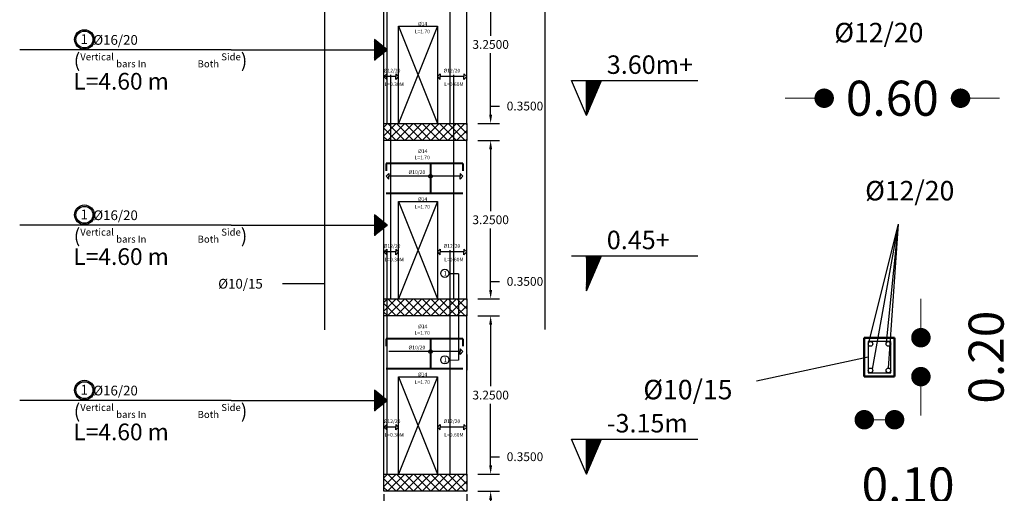
# Model space of a CAD drawing. Units: inches. Extents: x -349 to 1096, y -646 to 115.
# Drawn here: x 1054 to 1074, y -624 to -614 of the extents above; entities that cross this region are included whole.
import ezdxf

# ---------------------------------------------------------------- set-up
doc = ezdxf.new("R2010")
doc.units = ezdxf.units.IN
doc.header["$MEASUREMENT"] = 0
for name, color, linetype in [('Dimention', 7, 'Continuous'), ('hatch slabs', 7, 'Continuous'), ('rienf', 5, 'Continuous'), ('shear wall', 7, 'Continuous')]:
    doc.layers.add(name, color=color, linetype=linetype)
doc.layers.add('dimo', color=7, linetype='Continuous', lineweight=20)
doc.styles.add('ROMANT', font='ROMAND.SHX')
doc.dimstyles.get("Standard").update_dxf_attribs({"dimtxt": 0.18, "dimasz": 0.18, "dimexe": 0.18, "dimexo": 0.0625, "dimgap": 0.09, "dimtad": 0, "dimtih": 1, "dimtoh": 1, "dimdec": 4, "dimzin": 0, "dimdsep": 46, "dimtxsty": 'Standard', "dimcen": 0.09, "dimadec": 1, "dimazin": 0, "dimtfac": 1, "dimtdec": 4, "dimtofl": 0, "dimtmove": 0, "dimatfit": 3, "dimfxl": 1, "dimtolj": 1, "dimtzin": 0, "dimarcsym": 0})

# ---------------------------------------------------------------- blocks, each defined once
blk = doc.blocks.new('*D494')
at = {"layer": 'Defpoints', "color": 0, "lineweight": 25, "transparency": 16777216}
for p in [(1060.994, -623.801), (1062.694, -623.801), (1062.694, -624.192)]:
    blk.add_point(p, dxfattribs=at)
at = {"layer": 'Dimention', "color": 0, "lineweight": -2, "transparency": 16777216}
for p, q in [((1060.994, -623.863), (1060.994, -624.372)), ((1062.694, -623.863), (1062.694, -624.372)), ((1061.174, -624.192), (1061.349, -624.192)), ((1062.514, -624.192), (1062.339, -624.192))]:
    blk.add_line(p, q, dxfattribs=at)
at = {"layer": 'Dimention', "color": 0, "lineweight": 25, "transparency": 16777216}
for points in [[(1061.174, -624.162), (1061.174, -624.222), (1060.994, -624.192)], [(1062.514, -624.162), (1062.514, -624.222), (1062.694, -624.192)]]:
    blk.add_solid(points, dxfattribs=at)
at = {"layer": 'Dimention', "color": 0, "lineweight": 25, "transparency": 16777216, "insert": (1061.844, -624.192), "char_height": 0.18, "attachment_point": 5}
blk.add_mtext('\\A1;1.7000', dxfattribs=at)
blk = doc.blocks.new('*D478')
at = {"layer": 'Defpoints', "color": 0, "lineweight": 25, "transparency": 16777216}
for p in [(1062.859, -623.451), (1063.185, -623.451), (1062.859, -623.801)]:
    blk.add_point(p, dxfattribs=at)
at = {"layer": 'Dimention', "color": 0, "lineweight": -2, "transparency": 16777216}
for p, q in [((1063.185, -623.271), (1063.185, -623.091)), ((1063.185, -623.091), (1063.365, -623.091)), ((1062.921, -623.451), (1063.365, -623.451)), ((1062.921, -623.801), (1063.365, -623.801)), ((1063.185, -623.981), (1063.185, -624.161))]:
    blk.add_line(p, q, dxfattribs=at)
at = {"layer": 'Dimention', "color": 0, "lineweight": 25, "transparency": 16777216}
for points in [[(1063.155, -623.271), (1063.215, -623.271), (1063.185, -623.451)], [(1063.155, -623.981), (1063.215, -623.981), (1063.185, -623.801)]]:
    blk.add_solid(points, dxfattribs=at)
at = {"layer": 'Dimention', "color": 0, "lineweight": 25, "transparency": 16777216, "insert": (1063.89, -623.091), "char_height": 0.18, "attachment_point": 5}
blk.add_mtext('\\A1;0.3500', dxfattribs=at)
blk = doc.blocks.new('*D479')
at = {"layer": 'Defpoints', "color": 0, "lineweight": 25, "transparency": 16777216}
for p in [(1062.859, -620.201), (1063.185, -620.201), (1062.859, -623.451)]:
    blk.add_point(p, dxfattribs=at)
at = {"layer": 'Dimention', "color": 0, "lineweight": -2, "transparency": 16777216}
for p, q in [((1062.921, -620.201), (1063.365, -620.201)), ((1063.185, -620.381), (1063.185, -621.646)), ((1063.185, -623.271), (1063.185, -622.006)), ((1062.921, -623.451), (1063.365, -623.451))]:
    blk.add_line(p, q, dxfattribs=at)
at = {"layer": 'Dimention', "color": 0, "lineweight": 25, "transparency": 16777216}
for points in [[(1063.155, -620.381), (1063.215, -620.381), (1063.185, -620.201)], [(1063.155, -623.271), (1063.215, -623.271), (1063.185, -623.451)]]:
    blk.add_solid(points, dxfattribs=at)
at = {"layer": 'Dimention', "color": 0, "lineweight": 25, "transparency": 16777216, "insert": (1063.185, -621.826), "char_height": 0.18, "attachment_point": 5}
blk.add_mtext('\\A1;3.2500', dxfattribs=at)
blk = doc.blocks.new('*D480')
at = {"layer": 'Defpoints', "color": 0, "lineweight": 25, "transparency": 16777216}
for p in [(1062.859, -619.851), (1063.185, -619.851), (1062.859, -620.201)]:
    blk.add_point(p, dxfattribs=at)
at = {"layer": 'Dimention', "color": 0, "lineweight": -2, "transparency": 16777216}
for p, q in [((1063.185, -619.671), (1063.185, -619.491)), ((1063.185, -619.491), (1063.365, -619.491)), ((1062.921, -619.851), (1063.365, -619.851)), ((1062.921, -620.201), (1063.365, -620.201)), ((1063.185, -620.381), (1063.185, -620.561))]:
    blk.add_line(p, q, dxfattribs=at)
at = {"layer": 'Dimention', "color": 0, "lineweight": 25, "transparency": 16777216}
for points in [[(1063.155, -619.671), (1063.215, -619.671), (1063.185, -619.851)], [(1063.155, -620.381), (1063.215, -620.381), (1063.185, -620.201)]]:
    blk.add_solid(points, dxfattribs=at)
at = {"layer": 'Dimention', "color": 0, "lineweight": 25, "transparency": 16777216, "insert": (1063.89, -619.491), "char_height": 0.18, "attachment_point": 5}
blk.add_mtext('\\A1;0.3500', dxfattribs=at)
blk = doc.blocks.new('*D481')
at = {"layer": 'Defpoints', "color": 0, "lineweight": 25, "transparency": 16777216}
for p in [(1062.859, -616.601), (1063.185, -616.601), (1062.859, -619.851)]:
    blk.add_point(p, dxfattribs=at)
at = {"layer": 'Dimention', "color": 0, "lineweight": -2, "transparency": 16777216}
for p, q in [((1062.921, -616.601), (1063.365, -616.601)), ((1063.185, -616.781), (1063.185, -618.046)), ((1063.185, -619.671), (1063.185, -618.406)), ((1062.921, -619.851), (1063.365, -619.851))]:
    blk.add_line(p, q, dxfattribs=at)
at = {"layer": 'Dimention', "color": 0, "lineweight": 25, "transparency": 16777216}
for points in [[(1063.155, -616.781), (1063.215, -616.781), (1063.185, -616.601)], [(1063.155, -619.671), (1063.215, -619.671), (1063.185, -619.851)]]:
    blk.add_solid(points, dxfattribs=at)
at = {"layer": 'Dimention', "color": 0, "lineweight": 25, "transparency": 16777216, "insert": (1063.185, -618.226), "char_height": 0.18, "attachment_point": 5}
blk.add_mtext('\\A1;3.2500', dxfattribs=at)
blk = doc.blocks.new('*D482')
at = {"layer": 'Defpoints', "color": 0, "lineweight": 25, "transparency": 16777216}
for p in [(1062.859, -616.251), (1063.185, -616.251), (1062.859, -616.601)]:
    blk.add_point(p, dxfattribs=at)
at = {"layer": 'Dimention', "color": 0, "lineweight": -2, "transparency": 16777216}
for p, q in [((1063.185, -616.071), (1063.185, -615.891)), ((1063.185, -615.891), (1063.365, -615.891)), ((1062.921, -616.251), (1063.365, -616.251)), ((1062.921, -616.601), (1063.365, -616.601)), ((1063.185, -616.781), (1063.185, -616.961))]:
    blk.add_line(p, q, dxfattribs=at)
at = {"layer": 'Dimention', "color": 0, "lineweight": 25, "transparency": 16777216}
for points in [[(1063.155, -616.071), (1063.215, -616.071), (1063.185, -616.251)], [(1063.155, -616.781), (1063.215, -616.781), (1063.185, -616.601)]]:
    blk.add_solid(points, dxfattribs=at)
at = {"layer": 'Dimention', "color": 0, "lineweight": 25, "transparency": 16777216, "insert": (1063.89, -615.891), "char_height": 0.18, "attachment_point": 5}
blk.add_mtext('\\A1;0.3500', dxfattribs=at)
blk = doc.blocks.new('*D483')
at = {"layer": 'Defpoints', "color": 0, "lineweight": 25, "transparency": 16777216}
for p in [(1062.859, -613.001), (1063.185, -613.001), (1062.859, -616.251)]:
    blk.add_point(p, dxfattribs=at)
at = {"layer": 'Dimention', "color": 0, "lineweight": -2, "transparency": 16777216}
for p, q in [((1062.921, -613.001), (1063.365, -613.001)), ((1063.185, -613.181), (1063.185, -614.446)), ((1063.185, -616.071), (1063.185, -614.806)), ((1062.921, -616.251), (1063.365, -616.251))]:
    blk.add_line(p, q, dxfattribs=at)
at = {"layer": 'Dimention', "color": 0, "lineweight": 25, "transparency": 16777216}
for points in [[(1063.155, -613.181), (1063.215, -613.181), (1063.185, -613.001)], [(1063.155, -616.071), (1063.215, -616.071), (1063.185, -616.251)]]:
    blk.add_solid(points, dxfattribs=at)
at = {"layer": 'Dimention', "color": 0, "lineweight": 25, "transparency": 16777216, "insert": (1063.185, -614.626), "char_height": 0.18, "attachment_point": 5}
blk.add_mtext('\\A1;3.2500', dxfattribs=at)
blk = doc.blocks.new('_Dot')
at = {"color": 0, "linetype": 'ByBlock', "lineweight": -2}
blk.add_line((-0.5, 0), (-1, 0), dxfattribs=at)
at = {"color": 0, "linetype": 'ByBlock', "const_width": 0.5}
blk.add_lwpolyline([(-0.25, 0, 1), (0.25, 0, 1)], format="xyb", close=True, dxfattribs=at)
blk = doc.blocks.new('gh')
at = {"lineweight": 25}
h = blk.add_hatch(dxfattribs=at)
h.set_pattern_fill('ANSI37', color=256, scale=0.01, style=0)
h.set_pattern_definition([(45, (843.4632734, 21.5148053), (-0.0008838834765, 0.0008838834765), []), (135, (843.4632734, 21.5148053), (-0.0008838834765, -0.0008838834765), [])])
h.paths.add_polyline_path([(1072.67, 42.843), (1072.978, 43.561), (1072.67, 43.561)])
h = blk.add_hatch(dxfattribs=at)
h.set_pattern_fill('ANSI37', color=256, scale=0.01, style=0)
h.set_pattern_definition([(45, (843.4632734, 17.9148053), (-0.0008838834765, 0.0008838834765), []), (135, (843.4632734, 17.9148053), (-0.0008838834765, -0.0008838834765), [])])
h.paths.add_polyline_path([(1072.67, 39.243), (1072.978, 39.961), (1072.67, 39.961)])
h = blk.add_hatch(dxfattribs=at)
h.set_pattern_fill('ANSI37', color=256, scale=0.01, style=0)
h.set_pattern_definition([(45, (843.4632734, 14.1513222), (-0.0008838834765, 0.0008838834765), []), (135, (843.4632734, 14.1513222), (-0.0008838834765, -0.0008838834765), [])])
h.paths.add_polyline_path([(1072.67, 35.479), (1072.978, 36.197), (1072.67, 36.197)])
for p, q in [((1072.67, 42.843, 0.045), (1072.362, 43.561, 0.045)), ((1072.362, 43.561, 0.045), (1074.955, 43.561, 0.045)), ((1072.67, 42.843, 0.045), (1072.978, 43.561, 0.045)), ((1072.67, 42.843, 0.045), (1072.67, 43.561, 0.045)), ((1072.362, 39.961, 0.045), (1074.955, 39.961, 0.045)), ((1072.67, 39.243, 0.045), (1072.978, 39.961, 0.045)), ((1072.67, 35.479, 0.045), (1072.362, 36.197, 0.045)), ((1072.362, 36.197, 0.045), (1074.955, 36.197, 0.045)), ((1072.67, 35.479, 0.045), (1072.978, 36.197, 0.045)), ((1072.67, 35.479, 0.045), (1072.67, 36.197, 0.045))]:
    blk.add_line(p, q, dxfattribs=at)
at = {"lineweight": 30}
for s, p in [('3.60m+', (1073.088, 43.7, 0.045)), ('0.45+', (1073.088, 40.1, 0.045)), ('-3.15m', (1073.088, 36.337, 0.045))]:
    blk.add_text(s, height=0.379, dxfattribs=at).set_placement(p)

msp = doc.modelspace()

# ---------------------------------------------------------------- hatches: boundary and pattern name
at = {"lineweight": 25}
h = msp.add_hatch(dxfattribs=at)
h.set_pattern_fill('ANSI37', color=256, scale=0.006775, style=0)
h.set_pattern_definition([(45, (914.44153806, -631.06536874), (-0.000598847637, 0.000598847637), []), (135, (914.44153806, -631.06536874), (-0.000598847637, -0.000598847637), [])])
h.paths.add_polyline_path([(1060.80214, -614.94888), (1061.06026, -614.73818), (1060.80214, -614.52399)])
h = msp.add_hatch(dxfattribs=at)
h.set_pattern_fill('ANSI37', color=256, scale=0.006775, style=0)
h.set_pattern_definition([(45, (914.44153806, -634.66536874), (-0.000598847637, 0.000598847637), []), (135, (914.44153806, -634.66536874), (-0.000598847637, -0.000598847637), [])])
h.paths.add_polyline_path([(1060.80214, -618.54888), (1061.06026, -618.33818), (1060.80214, -618.12399)])
h = msp.add_hatch(dxfattribs=at)
h.set_pattern_fill('ANSI37', color=256, scale=0.006775, style=0)
h.set_pattern_definition([(45, (914.44153806, -638.26536874), (-0.000598847637, 0.000598847637), []), (135, (914.44153806, -638.26536874), (-0.000598847637, -0.000598847637), [])])
h.paths.add_polyline_path([(1060.80214, -622.14888), (1061.06026, -621.93818), (1060.80214, -621.72399)])
at = {"layer": 'hatch slabs', "lineweight": 25}
h = msp.add_hatch(dxfattribs=at)
h.set_pattern_fill('ANSI37', color=256, style=0)
h.set_pattern_definition([(45, (900.73388, -637.99048), (-0.08838835, 0.08838835), []), (135, (900.73388, -637.99048), (-0.08838835, -0.08838835), [])])
h.paths.add_polyline_path([(1060.99362, -616.25095), (1060.99362, -616.60095), (1062.69362, -616.60095), (1062.69362, -616.25095)])
h = msp.add_hatch(dxfattribs=at)
h.set_pattern_fill('ANSI37', color=256, style=0)
h.set_pattern_definition([(45, (900.73388, -641.59048), (-0.08838835, 0.08838835), []), (135, (900.73388, -641.59048), (-0.08838835, -0.08838835), [])])
h.paths.add_polyline_path([(1060.99362, -619.85095), (1060.99362, -620.20095), (1062.69362, -620.20095), (1062.69362, -619.85095)])
h = msp.add_hatch(dxfattribs=at)
h.set_pattern_fill('ANSI37', color=256, style=0)
h.set_pattern_definition([(45, (900.73388, -645.19048), (-0.08838835, 0.08838835), []), (135, (900.73388, -645.19048), (-0.08838835, -0.08838835), [])])
h.paths.add_polyline_path([(1060.99362, -623.45095), (1060.99362, -623.80095), (1062.69362, -623.80095), (1062.69362, -623.45095)])

# ---------------------------------------------------------------- linework, layer by layer
for p, q in [((1059.77075, -590.27182, -0.04531), (1059.77075, -620.48379, -0.04531)), ((1064.30131, -620.47853, -0.04531), (1064.30131, -590.27182, -0.04531)), ((1060.99362, -615.2856), (1061.05059, -615.22857)), ((1061.05059, -615.22857), (1061.05059, -615.2856)), ((1061.29362, -615.2856), (1061.23664, -615.22857)), ((1061.23664, -615.22857), (1061.23664, -615.2856)), ((1062.09362, -615.2856), (1062.15059, -615.22857)), ((1062.15059, -615.22857), (1062.15059, -615.2856)), ((1062.69362, -615.2856), (1062.63664, -615.22857)), ((1062.63664, -615.22857), (1062.63664, -615.2856)), ((1061.23664, -615.2856), (1060.99362, -615.2856)), ((1060.99362, -615.2856), (1061.05059, -615.34263)), ((1061.05059, -615.34263), (1061.05059, -615.2856)), ((1061.29362, -615.2856), (1061.23664, -615.34263)), ((1061.23664, -615.34263), (1061.23664, -615.2856)), ((1062.09362, -615.2856), (1062.15059, -615.34263)), ((1062.63664, -615.2856), (1062.15059, -615.2856)), ((1062.15059, -615.34263), (1062.15059, -615.2856)), ((1062.69362, -615.2856), (1062.63664, -615.34263)), ((1062.63664, -615.34263), (1062.63664, -615.2856)), ((1061.03699, -617.33328, -0.04531), (1061.09397, -617.27625, -0.04531)), ((1061.09397, -617.27625, -0.04531), (1061.09397, -617.33328, -0.04531)), ((1062.61699, -617.33328, -0.04531), (1062.56001, -617.27625, -0.04531)), ((1062.56001, -617.27625, -0.04531), (1062.56001, -617.33328, -0.04531)), ((1061.03699, -617.33328, -0.04531), (1061.09397, -617.39031, -0.04531)), ((1062.56001, -617.33328, -0.04531), (1061.09397, -617.33328, -0.04531)), ((1061.09397, -617.39031, -0.04531), (1061.09397, -617.33328, -0.04531)), ((1062.61699, -617.33328, -0.04531), (1062.56001, -617.39031, -0.04531)), ((1062.56001, -617.39031, -0.04531), (1062.56001, -617.33328, -0.04531)), ((1070.94904, -620.74397, -0.04531), (1071.56142, -618.31499, -0.04531)), ((1071.02365, -621.29035, -0.04531), (1071.56142, -618.31499, -0.04531)), ((1071.31373, -620.74628, -0.04531), (1071.56142, -618.31499, -0.04531)), ((1071.35195, -621.27132, -0.04531), (1071.56142, -618.31499, -0.04531)), ((1060.99362, -618.8856), (1061.05059, -618.82857)), ((1061.23664, -618.8856), (1060.99362, -618.8856)), ((1060.99362, -618.8856), (1061.05059, -618.94263)), ((1061.05059, -618.82857), (1061.05059, -618.8856)), ((1061.05059, -618.94263), (1061.05059, -618.8856)), ((1061.29362, -618.8856), (1061.23664, -618.82857)), ((1061.23664, -618.82857), (1061.23664, -618.8856)), ((1061.29362, -618.8856), (1061.23664, -618.94263)), ((1061.23664, -618.94263), (1061.23664, -618.8856)), ((1062.09362, -618.8856), (1062.15059, -618.82857)), ((1062.09362, -618.8856), (1062.15059, -618.94263)), ((1062.15059, -618.82857), (1062.15059, -618.8856)), ((1062.63664, -618.8856), (1062.15059, -618.8856)), ((1062.15059, -618.94263), (1062.15059, -618.8856)), ((1062.69362, -618.8856), (1062.63664, -618.82857)), ((1062.63664, -618.82857), (1062.63664, -618.8856)), ((1062.69362, -618.8856), (1062.63664, -618.94263)), ((1062.63664, -618.94263), (1062.63664, -618.8856)), ((1062.52225, -619.33425), (1062.32743, -619.33572)), ((1062.52225, -619.33425), (1062.52225, -621.11104)), ((1059.77075, -619.54047, -0.04531), (1058.90743, -619.54047, -0.04531)), ((1062.61699, -620.93328, -0.04531), (1062.56001, -620.87625, -0.04531)), ((1062.56001, -620.87625, -0.04531), (1062.56001, -620.93328, -0.04531)), ((1062.56001, -620.93328, -0.04531), (1061.09397, -620.93328, -0.04531)), ((1062.52225, -621.11104), (1062.32743, -621.11252)), ((1062.61699, -620.93328, -0.04531), (1062.56001, -620.99031, -0.04531)), ((1062.56001, -620.99031, -0.04531), (1062.56001, -620.93328, -0.04531)), ((1062.69348, -620.99394), (1062.69348, -621.31214)), ((1070.93738, -621.04732, -0.04531), (1068.6425, -621.53785, -0.04531)), ((1060.99362, -622.4856), (1061.05059, -622.42857)), ((1061.23664, -622.4856), (1060.99362, -622.4856)), ((1060.99362, -622.4856), (1061.05059, -622.54263)), ((1061.05059, -622.42857), (1061.05059, -622.4856)), ((1061.05059, -622.54263), (1061.05059, -622.4856)), ((1061.29362, -622.4856), (1061.23664, -622.42857)), ((1061.23664, -622.42857), (1061.23664, -622.4856)), ((1061.29362, -622.4856), (1061.23664, -622.54263)), ((1061.23664, -622.54263), (1061.23664, -622.4856)), ((1062.09362, -622.4856), (1062.15059, -622.42857)), ((1062.09362, -622.4856), (1062.15059, -622.54263)), ((1062.15059, -622.42857), (1062.15059, -622.4856)), ((1062.63664, -622.4856), (1062.15059, -622.4856)), ((1062.15059, -622.54263), (1062.15059, -622.4856)), ((1062.69362, -622.4856), (1062.63664, -622.42857)), ((1062.63664, -622.42857), (1062.63664, -622.4856)), ((1062.69362, -622.4856), (1062.63664, -622.54263)), ((1062.63664, -622.54263), (1062.63664, -622.4856))]:
    msp.add_line(p, q)
at = {"color": 5, "lineweight": 30}
for p, q in [((1061.06026, -616.25095), (1061.06026, -611.65123)), ((1062.35615, -616.25095), (1062.35615, -611.65123)), ((1061.13259, -619.85095), (1061.13259, -615.25123)), ((1062.42848, -619.85095), (1062.42848, -615.25123)), ((1061.06026, -623.45095), (1061.06026, -618.85123)), ((1062.35615, -623.45095), (1062.35615, -618.85123))]:
    msp.add_line(p, q, dxfattribs=at)
at = {"lineweight": 25}
for p, q in [((1061.06026, -614.73818), (1060.80214, -614.52399)), ((1057.85661, -614.73818), (1053.51406, -614.73818)), ((1057.85661, -614.73818), (1060.80214, -614.73818)), ((1061.06026, -614.73818), (1060.80214, -614.94888)), ((1061.06026, -618.33818), (1060.80214, -618.12399)), ((1057.85661, -618.33818), (1053.51406, -618.33818)), ((1057.85661, -618.33818), (1060.80214, -618.33818)), ((1061.06026, -618.33818), (1060.80214, -618.54888)), ((1061.06026, -621.93818), (1060.80214, -621.72399)), ((1057.85661, -621.93818), (1053.51406, -621.93818)), ((1057.85661, -621.93818), (1060.80214, -621.93818)), ((1061.06026, -621.93818), (1060.80214, -622.14888))]:
    msp.add_line(p, q, dxfattribs=at)
at = {"lineweight": 50}
for p, q in [((1071.47995, -620.64732, -0.04531), (1070.85738, -620.64732, -0.04531)), ((1070.85738, -620.64732, -0.04531), (1070.85738, -621.44732, -0.04531)), ((1071.47995, -621.44732, -0.04531), (1071.47995, -620.64732, -0.04531)), ((1070.85738, -621.44732, -0.04531), (1071.47995, -621.44732, -0.04531))]:
    msp.add_line(p, q, dxfattribs=at)
at = {"color": 5}
for p, q in [((1071.39995, -620.72732, -0.04531), (1070.93738, -620.72732, -0.04531)), ((1070.93738, -620.72732, -0.04531), (1070.93738, -621.36732, -0.04531)), ((1071.39995, -621.36732, -0.04531), (1071.39995, -620.72732, -0.04531)), ((1070.93738, -621.36732, -0.04531), (1071.39995, -621.36732, -0.04531))]:
    msp.add_line(p, q, dxfattribs=at)
for centre, radius in [((1054.84389, -614.52443), 0.20173), ((1054.84389, -614.52443), 0.17361), ((1061.94996, -617.33328, -0.04531), 0.03785), ((1054.84389, -618.12443), 0.20173), ((1054.84389, -618.12443), 0.17361), ((1062.24351, -619.32607), 0.08447), ((1061.94996, -620.93328, -0.04531), 0.03785), ((1062.24351, -621.10287), 0.08447), ((1054.84389, -621.72443), 0.20173), ((1054.84389, -621.72443), 0.17361)]:
    msp.add_circle(centre, radius)
for centre in [(1070.98538, -620.77532, -0.04531), (1071.35195, -620.77532, -0.04531), (1070.98538, -621.31932, -0.04531), (1071.35195, -621.31932, -0.04531)]:
    msp.add_circle(centre, 0.048, dxfattribs=at)
at = {"layer": 'Dimention', "lineweight": 25}
for p, q in [((1060.99362, -616.60095), (1060.99362, -616.25095)), ((1062.69362, -616.25095), (1062.69362, -616.60095)), ((1060.99362, -620.20095), (1060.99362, -619.85095)), ((1062.69362, -619.85095), (1062.69362, -620.20095))]:
    msp.add_line(p, q, dxfattribs=at)
at = {"layer": 'dimo', "color": 252}
for p, q in [((1069.6343, -615.73026, -0.04531), (1069.2343, -615.73026, -0.04531)), ((1073.2343, -615.73026, -0.04531), (1073.6343, -615.73026, -0.04531)), ((1072.02039, -620.24732, -0.04531), (1072.02039, -619.84732, -0.04531)), ((1072.02039, -621.84732, -0.04531), (1072.02039, -622.24732, -0.04531)), ((1071.07995, -622.33174, -0.04531), (1071.25738, -622.33174, -0.04531))]:
    msp.add_line(p, q, dxfattribs=at)
at = {"layer": 'hatch slabs', "lineweight": 25}
for p, q in [((1060.99362, -616.25095), (1062.69362, -616.25095)), ((1062.69362, -616.60095), (1060.99362, -616.60095)), ((1060.99362, -619.85095), (1062.69362, -619.85095)), ((1062.69362, -620.20095), (1060.99362, -620.20095)), ((1060.99362, -623.45095), (1062.69362, -623.45095)), ((1062.69362, -623.80095), (1060.99362, -623.80095))]:
    msp.add_line(p, q, dxfattribs=at)
at = {"layer": 'rienf', "lineweight": 40}
for p, q in [((1062.61699, -617.0696, -0.04531), (1061.03699, -617.0696, -0.04531)), ((1061.03699, -617.0696, -0.04531), (1061.03699, -617.2196, -0.04531)), ((1061.94996, -617.0696, -0.04531), (1061.94996, -617.68628, -0.04531)), ((1062.61699, -617.0696, -0.04531), (1062.61699, -617.2196, -0.04531)), ((1062.61699, -617.68628, -0.04531), (1061.03699, -617.68628, -0.04531)), ((1062.61699, -620.6696, -0.04531), (1061.03699, -620.6696, -0.04531)), ((1061.03699, -620.6696, -0.04531), (1061.03699, -620.8196, -0.04531)), ((1061.94996, -620.6696, -0.04531), (1061.94996, -621.28628, -0.04531)), ((1062.61699, -620.6696, -0.04531), (1062.61699, -620.8196, -0.04531)), ((1062.61699, -621.28628, -0.04531), (1061.03699, -621.28628, -0.04531))]:
    msp.add_line(p, q, dxfattribs=at)
at = {"layer": 'shear wall', "lineweight": 25}
for p, q in [((1060.99362, -616.25095), (1060.99362, -613.00095)), ((1062.69362, -616.25095), (1062.69362, -613.00095)), ((1062.09362, -614.25095), (1061.29362, -616.25095)), ((1061.29362, -614.25095), (1062.09362, -616.25095)), ((1060.99362, -619.85095), (1060.99362, -616.60095)), ((1062.69362, -619.85095), (1062.69362, -616.60095)), ((1062.09362, -617.85095), (1061.29362, -619.85095)), ((1061.29362, -617.85095), (1062.09362, -619.85095)), ((1060.99362, -623.45095), (1060.99362, -620.20095)), ((1062.69362, -623.45095), (1062.69362, -620.20095)), ((1062.09362, -621.45095), (1061.29362, -623.45095)), ((1061.29362, -621.45095), (1062.09362, -623.45095)), ((1060.99362, -623.80095), (1060.99362, -623.45095)), ((1062.69362, -623.45095), (1062.69362, -623.80095))]:
    msp.add_line(p, q, dxfattribs=at)
for points in [[(1061.29362, -616.25095), (1061.29362, -614.25095), (1062.09362, -614.25095), (1062.09362, -616.25095)], [(1061.29362, -619.85095), (1061.29362, -617.85095), (1062.09362, -617.85095), (1062.09362, -619.85095)], [(1061.29362, -623.45095), (1061.29362, -621.45095), (1062.09362, -621.45095), (1062.09362, -623.45095)]]:
    msp.add_lwpolyline(points, dxfattribs=at)

# ---------------------------------------------------------------- block references
at = {"lineweight": 25}
msp.add_blockref('gh', (-7.51783, -658.93027, -0.04531), dxfattribs=at)
at = {"layer": 'dimo', "color": 252, "xscale": 0.3999999999996362, "yscale": 0.3999999999996362, "zscale": 0.3999999999996362}
for p in [(1070.0343, -615.73026, -0.04531), (1071.47995, -622.33174, -0.04531)]:
    msp.add_blockref('_Dot', p, dxfattribs=at)
at = {"layer": 'dimo', "color": 252}
for p, xscale, yscale, zscale, rotation in [((1072.8343, -615.73026, -0.04531), 0.3999999999996362, 0.3999999999996362, 0.3999999999996362, 180), ((1072.02039, -620.64732, -0.04531), 0.4000000000000909, 0.4000000000000909, 0.4000000000000909, 270), ((1072.02039, -621.44732, -0.04531), 0.4000000000000909, 0.4000000000000909, 0.4000000000000909, 90), ((1070.85738, -622.33174, -0.04531), 0.3999999999996362, 0.3999999999996362, 0.3999999999996362, 180)]:
    msp.add_blockref('_Dot', p, dxfattribs=dict(at, xscale=xscale, yscale=yscale, zscale=zscale, rotation=rotation))

# ---------------------------------------------------------------- texts
at = {"attachment_point": 1}
for s, width, heights, insert, char_height in [('%%C14', 1.3009354, [0.45467], (1061.693, -614.16386, -0.04531), 0.075), ('%%C12/20', 1.5430449, [0.45467], (1070.24209, -614.18266, -0.04531), 0.4), ('{\\fArial|b0|i0|c178|p2;1}', 1.5430449, [0.45467], (1054.76484, -614.4153), 0.2), ('{\\fArial|b0|i0|c178|p34;%%C16/20 }', 1.5430449, [0.45467], (1055.02513, -614.43321), 0.2), ('L=1.70', 1.3009354, [0.45467], (1061.62925, -614.32259, -0.04531), 0.075), ('{\\fArial|b0|i0|c178|p34;(\\H0.5x;Vertical bars In }', 1.5430449, [0.45467], (1054.62477, -614.8084), 0.288), ('{\\fArial|b0|i0|c178|p34;\\H0.5x;Both Side\\H2x;)}', 1.5430449, [0.45467], (1057.16781, -614.8084), 0.288), ('%%C12/20', 1.3009354, [0.45467], (1060.98959, -615.12618, 0.04531), 0.075), ('%%C12/20', 1.3009354, [0.45467], (1062.2171, -615.12618, 0.04531), 0.075), ('L=0.30M', 1.3009354, [0.45467], (1061.00629, -615.40556, 0.04531), 0.075), ('L=0.60M', 1.3009354, [0.45467], (1062.23381, -615.40556, 0.04531), 0.075), ('%%C14', 1.3009354, [0.45467], (1061.69629, -616.77765, -0.04531), 0.075), ('L=1.70', 1.3009354, [0.45467], (1061.62334, -616.91019, -0.04531), 0.075), ('%%C10/20', 1.3009354, [0.45467], (1061.49827, -617.2106, -0.04531), 0.075), ('%%C12/20', 1.5430449, [0.45467], (1070.87563, -617.42884, -0.04531), 0.4), ('%%C14', 1.3009354, [0.45467], (1061.693, -617.76386, -0.04531), 0.075), ('{\\fArial|b0|i0|c178|p2;1}', 1.5430449, [0.45467], (1054.76484, -618.0153), 0.2), ('{\\fArial|b0|i0|c178|p34;%%C16/20 }', 1.5430449, [0.45467], (1055.02513, -618.03321), 0.2), ('L=1.70', 1.3009354, [0.45467], (1061.62925, -617.92259, -0.04531), 0.075), ('{\\fArial|b0|i0|c178|p34;(\\H0.5x;Vertical bars In }', 1.5430449, [0.45467], (1054.62477, -618.4084), 0.288), ('{\\fArial|b0|i0|c178|p34;\\H0.5x;Both Side\\H2x;)}', 1.5430449, [0.45467], (1057.16781, -618.4084), 0.288), ('%%C12/20', 1.3009354, [0.45467], (1060.98959, -618.72618, 0.04531), 0.075), ('%%C12/20', 1.3009354, [0.45467], (1062.2171, -618.72618, 0.04531), 0.075), ('L=0.30M', 1.3009354, [0.45467], (1061.00629, -619.00556, 0.04531), 0.075), ('L=0.60M', 1.3009354, [0.45467], (1062.23381, -619.00556, 0.04531), 0.075), ('1', 0.2297473, [0], (1062.21649, -619.27542), 0.1), ('%%C10/15', 1.5430449, [0.45467], (1057.5902, -619.43948, -0.04531), 0.2), ('L=1.70', 1.3009354, [0.45467], (1061.62334, -620.51019, -0.04531), 0.075), ('%%C14', 1.3009354, [0.45467], (1061.69629, -620.37765, -0.04531), 0.075), ('%%C10/20', 1.3009354, [0.45467], (1061.49827, -620.8106, -0.04531), 0.075), ('1', 0.2297473, [0], (1062.21649, -621.05221), 0.1), ('L=1.70', 1.3009354, [0.45467], (1061.62925, -621.52259, -0.04531), 0.075), ('%%C14', 1.3009354, [0.45467], (1061.693, -621.36386, -0.04531), 0.075), ('%%C10/15', 1.5430449, [0.45467], (1066.32047, -621.51297, -0.04531), 0.4), ('{\\fArial|b0|i0|c178|p2;1}', 1.5430449, [0.45467], (1054.76484, -621.6153), 0.2), ('{\\fArial|b0|i0|c178|p34;%%C16/20 }', 1.5430449, [0.45467], (1055.02513, -621.63321), 0.2), ('{\\fArial|b0|i0|c178|p34;(\\H0.5x;Vertical bars In }', 1.5430449, [0.45467], (1054.62477, -622.0084), 0.288), ('{\\fArial|b0|i0|c178|p34;\\H0.5x;Both Side\\H2x;)}', 1.5430449, [0.45467], (1057.16781, -622.0084), 0.288), ('%%C12/20', 1.3009354, [0.45467], (1060.98959, -622.32618, 0.04531), 0.075), ('%%C12/20', 1.3009354, [0.45467], (1062.2171, -622.32618, 0.04531), 0.075), ('L=0.30M', 1.3009354, [0.45467], (1061.00629, -622.60556, 0.04531), 0.075), ('L=0.60M', 1.3009354, [0.45467], (1062.23381, -622.60556, 0.04531), 0.075)]:
    msp.add_mtext_dynamic_manual_height_columns(s, width=width, gutter_width=1, heights=heights, dxfattribs=dict(at, insert=insert, char_height=char_height))
at = {"lineweight": 25, "char_height": 0.3428748, "width": 3.214625, "attachment_point": 1}
for insert in [(1054.61559, -615.21074, -0.09062), (1054.61559, -618.81074, -0.09062), (1054.61559, -622.41074, -0.09062)]:
    msp.add_mtext('{\\fVijaya|b0|i0|c0|p34;L=4.60 m}', dxfattribs=dict(at, insert=insert))
at = {"layer": 'dimo', "color": 73, "char_height": 0.72, "attachment_point": 5, "style": 'ROMANT'}
for s, insert in [('\\A1;0.60', (1071.4343, -615.73026, -0.04531)), ('\\A1;0.10', (1071.75738, -623.67174, -0.04531))]:
    msp.add_mtext(s, dxfattribs=dict(at, insert=insert))
at = {"layer": 'dimo', "color": 73, "insert": (1073.36039, -621.04732, -0.04531), "char_height": 0.72, "attachment_point": 5, "rotation": 90, "style": 'ROMANT'}
msp.add_mtext('\\A1;0.20', dxfattribs=at)

# ---------------------------------------------------------------- dimensions: what is measured, and where the dimension line sits
at = {"layer": 'Dimention', "lineweight": 25}
for base, p1, p2, picture, middle in [((1063.18498, -613.00095), (1062.85862, -616.25095), (1062.85862, -613.00095), '*D483', (1063.18498, -614.62595)), ((1063.18498, -616.25095), (1062.85862, -616.60095), (1062.85862, -616.25095), '*D482', (1063.88998, -615.89095)), ((1063.18498, -616.60095), (1062.85862, -619.85095), (1062.85862, -616.60095), '*D481', (1063.18498, -618.22595)), ((1063.18498, -619.85095), (1062.85862, -620.20095), (1062.85862, -619.85095), '*D480', (1063.88998, -619.49095)), ((1063.18498, -620.20095), (1062.85862, -623.45095), (1062.85862, -620.20095), '*D479', (1063.18498, -621.82595)), ((1063.18498, -623.45095), (1062.85862, -623.80095), (1062.85862, -623.45095), '*D478', (1063.88998, -623.09095))]:
    dim = msp.add_linear_dim(base=base, p1=p1, p2=p2, angle=90, dimstyle='Standard', dxfattribs=at)
    dim.commit()
    dim.dimension.update_dxf_attribs({"geometry": picture, "text_midpoint": middle})
dim = msp.add_linear_dim(base=(1062.69362, -624.19192), p1=(1060.99362, -623.80095), p2=(1062.69362, -623.80095), dimstyle='Standard', dxfattribs=at)
dim.commit()
dim.dimension.update_dxf_attribs({"geometry": '*D494', "text_midpoint": (1061.84362, -624.19192)})

doc.saveas('drawing.dxf')
